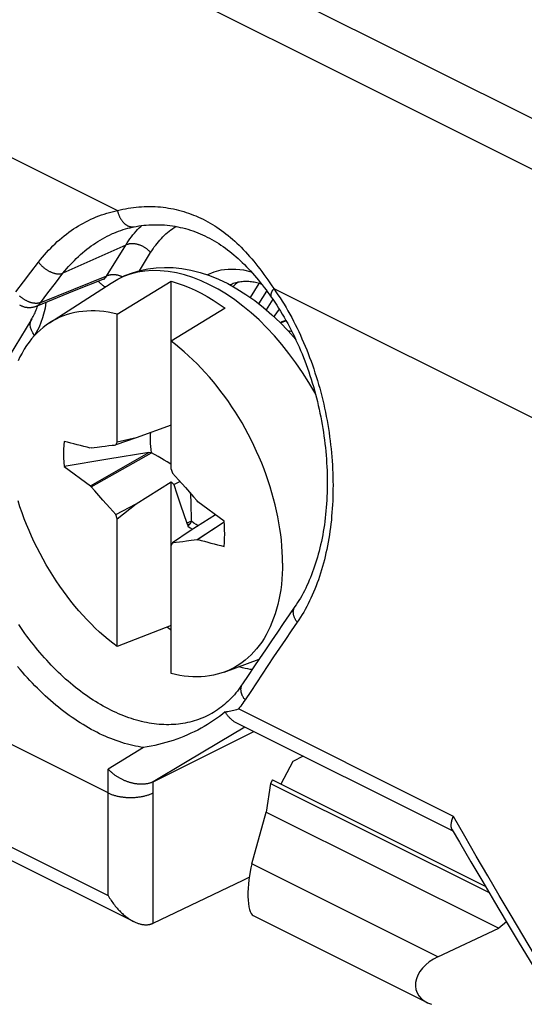
# Model space of a CAD drawing. Units: millimetres. Extents: x 51 to 196, y 74 to 205.
# Drawn here: x 84 to 92, y 174 to 189 of the extents above; entities that cross this region are included whole.
import ezdxf

# ---------------------------------------------------------------- set-up
doc = ezdxf.new("R2010")
doc.units = ezdxf.units.MM
doc.header["$LTSCALE"] = 16.335
doc.layers.get('0').update_dxf_attribs({"linetype": 'CONTINUOUS'})
for name, color, linetype in [('DRAFT', 7, 'CONTINUOUS'), ('RACCORDO', 7, 'CONTINUOUS'), ('TRASH', 7, 'CONTINUOUS')]:
    doc.layers.add(name, color=color, linetype=linetype)

msp = doc.modelspace()

# ---------------------------------------------------------------- linework, layer by layer
at = {"color": 7, "linetype": 'CONTINUOUS'}
for p, q in [((190.171, 138.429), (57.588, 204.721)), ((84.068, 184.479), (85.037, 185.105)), ((85.13, 184.616), (85.979, 185.133)), ((85.979, 182.182), (85.979, 185.133)), ((87.225, 184.878), (87.361, 185.099)), ((87.358, 184.778), (87.483, 184.98)), ((87.574, 184.853), (87.47, 184.686)), ((86.827, 184.709), (85.979, 184.192)), ((83.792, 184.545), (83.014, 183.284)), ((85.13, 182.606), (85.13, 184.616)), ((87.73, 184.499), (87.694, 184.481)), ((87.695, 184.479), (87.721, 184.491)), ((87.721, 184.491), (87.78, 184.51)), ((87.73, 184.499), (87.781, 184.521)), ((87.78, 184.51), (87.786, 184.512)), ((85.979, 182.874), (85.431, 182.674)), ((85.431, 182.674), (85.108, 182.562)), ((85.431, 182.674), (85.13, 182.606)), ((84.723, 182.515), (84.71, 182.511)), ((84.723, 182.515), (84.815, 182.527)), ((84.815, 182.527), (84.889, 182.537)), ((84.889, 182.537), (84.944, 182.544)), ((84.944, 182.544), (84.999, 182.55)), ((84.999, 182.55), (85.053, 182.556)), ((85.108, 182.562), (85.13, 182.606)), ((84.985, 182.336), (84.299, 182.222)), ((84.71, 181.918), (85.628, 182.441)), ((84.723, 181.901), (85.673, 182.438)), ((85.628, 182.441), (84.985, 182.336)), ((84.299, 182.222), (84.71, 181.918)), ((85.979, 182.182), (86.001, 182.116)), ((86.001, 182.116), (86.092, 182.014)), ((86.092, 182.014), (86.202, 181.891)), ((84.71, 181.918), (84.723, 181.901)), ((84.778, 181.838), (84.723, 181.901)), ((85.431, 181.635), (85.979, 181.983)), ((85.979, 178.968), (85.979, 181.983)), ((85.979, 181.983), (86.019, 181.938)), ((86.019, 181.938), (86.116, 181.988)), ((86.019, 181.938), (86.068, 181.794)), ((86.202, 181.891), (86.331, 181.746)), ((84.907, 181.693), (84.778, 181.838)), ((85.016, 181.57), (84.907, 181.693)), ((86.068, 181.794), (86.127, 181.62)), ((86.331, 181.746), (86.386, 181.683)), ((85.108, 181.468), (85.016, 181.57)), ((85.108, 181.468), (85.431, 181.635)), ((85.13, 181.402), (85.431, 181.635)), ((86.127, 181.62), (86.228, 181.329)), ((86.399, 181.666), (86.386, 181.683)), ((86.81, 181.362), (86.399, 181.666)), ((85.13, 181.402), (85.108, 181.468)), ((85.13, 179.392), (85.13, 181.402)), ((86.675, 181.462), (86.279, 181.211)), ((86.298, 181.361), (86.228, 181.329)), ((86.228, 181.329), (86.238, 181.305)), ((86.245, 181.308), (86.238, 181.305)), ((86.277, 181.323), (86.242, 181.284)), ((86.242, 181.284), (86.277, 181.258)), ((86.264, 181.317), (86.245, 181.308)), ((86.277, 181.323), (86.264, 181.317)), ((86.811, 181.349), (86.386, 181.069)), ((86.812, 181.345), (86.399, 181.073)), ((86.279, 181.211), (86.001, 181.022)), ((86.386, 181.069), (86.294, 181.057)), ((86.386, 181.069), (86.399, 181.073)), ((86.001, 181.022), (85.979, 180.978)), ((86.11, 181.034), (86.056, 181.028)), ((86.165, 181.04), (86.11, 181.034)), ((86.22, 181.047), (86.165, 181.04)), ((86.294, 181.057), (86.22, 181.047)), ((85.979, 179.724), (85.13, 179.392)), ((86.812, 178.991), (87.359, 179.193)), ((88.054, 177.667), (87.888, 177.584)), ((87.888, 177.584), (87.7, 177.231)), ((87.542, 177.239), (87.47, 176.791)), ((87.572, 177.295), (87.542, 177.239)), ((87.542, 177.239), (90.972, 175.524)), ((87.572, 177.295), (90.912, 175.624)), ((87.246, 175.976), (87.47, 176.791)), ((87.47, 176.791), (91.124, 174.964)), ((87.266, 175.164), (89.999, 173.797)), ((91.245, 175.065), (91.124, 174.964)), ((90.167, 174.515), (91.124, 174.964))]:
    msp.add_line(p, q, dxfattribs=at)
at = {"color": 250, "linetype": 'CONTINUOUS'}
msp.add_line((90.167, 174.515), (87.246, 175.976), dxfattribs=at)
for points in [[(60.256, 202.599), (64.924, 200.261), (181.224, 142.111)], [(87.24, 185.279), (87.119, 185.307), (86.996, 185.321), (86.875, 185.321), (86.761, 185.306), (86.651, 185.276), (86.552, 185.233)], [(84.012, 184.804), (83.998, 184.709), (83.958, 184.557), (83.904, 184.414), (83.835, 184.282)], [(83.835, 184.282), (83.807, 184.322), (83.785, 184.364), (83.772, 184.407), (83.767, 184.449), (83.77, 184.489), (83.782, 184.527), (83.792, 184.545)]]:
    msp.add_lwpolyline(points, dxfattribs=at)
at = {"color": 7, "linetype": 'CONTINUOUS'}
for points in [[(85.979, 185.133), (86.072, 185.106), (86.166, 185.073), (86.261, 185.036), (86.355, 184.993), (86.45, 184.946), (86.545, 184.894), (86.639, 184.837), (86.733, 184.775), (86.827, 184.709)], [(87.4, 185.088), (87.391, 185.09), (87.369, 185.097), (87.347, 185.103), (87.325, 185.108), (87.303, 185.113), (87.282, 185.117), (87.26, 185.121), (87.239, 185.124), (87.218, 185.126), (87.197, 185.128), (87.176, 185.129), (87.155, 185.129), (87.135, 185.129), (87.114, 185.128), (87.094, 185.127), (87.074, 185.125), (87.054, 185.122), (87.034, 185.118), (87.014, 185.114), (86.994, 185.109), (86.974, 185.103), (86.955, 185.096), (86.936, 185.089), (86.917, 185.08), (86.907, 185.075)], [(83.792, 184.545), (83.803, 184.563), (83.813, 184.582), (83.823, 184.601), (83.833, 184.62), (83.842, 184.64), (83.851, 184.661), (83.86, 184.682), (83.868, 184.703), (83.876, 184.725)], [(83.876, 184.725), (83.883, 184.748), (83.884, 184.752)], [(85.13, 184.616), (85.061, 184.632), (84.992, 184.646), (84.923, 184.656), (84.855, 184.663), (84.788, 184.667), (84.722, 184.668), (84.657, 184.666), (84.593, 184.661), (84.529, 184.653), (84.467, 184.642), (84.406, 184.628), (84.346, 184.61), (84.288, 184.59), (84.231, 184.567), (84.175, 184.54), (84.121, 184.511), (84.068, 184.479)], [(87.598, 184.572), (87.614, 184.602), (87.663, 184.676), (87.678, 184.695)], [(84.068, 184.479), (84.017, 184.444), (83.967, 184.406), (83.92, 184.365), (83.874, 184.322), (83.829, 184.276), (83.787, 184.227), (83.747, 184.176), (83.708, 184.122), (83.671, 184.065), (83.637, 184.006), (83.604, 183.945), (83.574, 183.881)], [(87.878, 184.338), (87.866, 184.342), (87.812, 184.356)], [(87.729, 180.705), (87.728, 180.793), (87.724, 180.882), (87.718, 180.971), (87.71, 181.062), (87.7, 181.153), (87.687, 181.245), (87.672, 181.338), (87.655, 181.431), (87.635, 181.525), (87.613, 181.619), (87.589, 181.713), (87.563, 181.807), (87.535, 181.901), (87.505, 181.995), (87.472, 182.089), (87.438, 182.182), (87.401, 182.275), (87.362, 182.368), (87.322, 182.459), (87.279, 182.551), (87.235, 182.641), (87.189, 182.73), (87.141, 182.819), (87.092, 182.906), (87.041, 182.992), (86.988, 183.077), (86.934, 183.161), (86.878, 183.243), (86.821, 183.323), (86.762, 183.402), (86.703, 183.479), (86.642, 183.555), (86.579, 183.628), (86.516, 183.7), (86.452, 183.769), (86.387, 183.836), (86.32, 183.901), (86.253, 183.964), (86.186, 184.025), (86.117, 184.083), (86.048, 184.139), (85.979, 184.192)], [(84.299, 182.617), (84.293, 182.555), (84.29, 182.49), (84.288, 182.425), (84.29, 182.359), (84.293, 182.291), (84.299, 182.222)], [(85.053, 182.556), (85.09, 182.56), (85.108, 182.562)], [(85.13, 179.392), (85.061, 179.446), (84.992, 179.501), (84.923, 179.559), (84.855, 179.62), (84.788, 179.683), (84.722, 179.748), (84.657, 179.815), (84.593, 179.885), (84.529, 179.956), (84.467, 180.029), (84.406, 180.105), (84.346, 180.182), (84.288, 180.261), (84.231, 180.341), (84.175, 180.423), (84.121, 180.507), (84.068, 180.592), (84.017, 180.678), (83.967, 180.765), (83.92, 180.854), (83.874, 180.943), (83.829, 181.033), (83.787, 181.125), (83.747, 181.217), (83.708, 181.309), (83.671, 181.402), (83.637, 181.496), (83.604, 181.589), (83.574, 181.683)], [(86.277, 181.258), (86.313, 181.235), (86.315, 181.233)], [(86.81, 180.967), (86.816, 181.03), (86.819, 181.094), (86.82, 181.159), (86.819, 181.225), (86.816, 181.293), (86.81, 181.362)], [(86.056, 181.028), (86.019, 181.024), (86.001, 181.022)], [(87.729, 180.705), (87.728, 180.618), (87.724, 180.533), (87.718, 180.449), (87.71, 180.367), (87.7, 180.286), (87.687, 180.206), (87.672, 180.129), (87.655, 180.053), (87.635, 179.979), (87.613, 179.907), (87.589, 179.836), (87.563, 179.769), (87.535, 179.703), (87.505, 179.639), (87.472, 179.578), (87.438, 179.519), (87.401, 179.463), (87.362, 179.409), (87.322, 179.357), (87.279, 179.308), (87.235, 179.262), (87.189, 179.219), (87.141, 179.178), (87.092, 179.14), (87.041, 179.105), (86.988, 179.073), (86.934, 179.044), (86.878, 179.018), (86.821, 178.994)], [(86.812, 178.991), (86.762, 178.974), (86.703, 178.957), (86.642, 178.942), (86.579, 178.931), (86.516, 178.923), (86.452, 178.918), (86.387, 178.916), (86.32, 178.917), (86.253, 178.921), (86.186, 178.928), (86.117, 178.938), (86.048, 178.952), (85.979, 178.968)]]:
    msp.add_lwpolyline(points, dxfattribs=at)
for centre, major_axis, ratio, start_param, end_param in [((88.677, 183.948), (1.873, -0.898), 0.581549, 2.853395, 2.934491), ((156.726, -308.365), (-236.607, 478.805), 0.611759, -0.487017, -0.485905), ((457.643, 83.764), (-240.854, 476.098), 0.612956, 1.073154, 1.073198), ((14.383, 671.949), (-236.607, 478.805), 0.611759, -3.62861, -3.627497), ((87.337, 175.687), (0.056, 0.528), 0.266985, 1.021693, 3.040899), ((90.375, 174.168), (0.543, 0.194), 0.694873, 1.708563, 3.890224)]:
    msp.add_ellipse(centre, major_axis=major_axis, ratio=ratio, start_param=start_param, end_param=end_param, dxfattribs=at)
at = {"layer": 'DRAFT', "color": 7, "linetype": 'CONTINUOUS'}
msp.add_line((87.11, 175.721), (87.204, 175.77), dxfattribs=at)
at = {"layer": 'RACCORDO', "color": 250, "linetype": 'CONTINUOUS'}
for p, q in [((82.641, 187.493), (85.137, 186.245)), ((85.267, 185.703), (84.28, 185.26)), ((84.966, 185.216), (85.267, 185.703)), ((85.48, 185.3), (85.656, 185.584)), ((83.778, 185.279), (83.897, 185.435)), ((83.659, 185.123), (83.778, 185.279)), ((84.162, 185.105), (84.28, 185.26)), ((83.542, 184.967), (83.659, 185.123)), ((84.966, 185.216), (83.926, 184.796)), ((84.044, 184.95), (84.162, 185.105)), ((83.926, 184.796), (84.044, 184.95)), ((87.591, 185.018), (154.787, 151.42)), ((84.989, 177.092), (76.15, 181.512)), ((85.979, 179.646), (85.964, 179.659)), ((90.412, 176.723), (87.037, 178.411)), ((87.134, 178.127), (86.722, 177.881)), ((86.722, 177.881), (86.207, 177.572)), ((85.547, 177.806), (84.99, 177.464)), ((86.207, 177.572), (85.699, 177.267)), ((84.989, 175.477), (84.989, 177.216)), ((82.974, 176.485), (84.989, 175.477))]:
    msp.add_line(p, q, dxfattribs=at)
at = {"layer": 'RACCORDO', "color": 7, "linetype": 'CONTINUOUS'}
for p, q in [((85.059, 185.882), (85.059, 185.882)), ((84.463, 184.986), (84.914, 185.168)), ((83.863, 184.743), (84.463, 184.986)), ((87.562, 184.607), (87.69, 184.484)), ((85.699, 177.267), (87.276, 178.056)), ((85.696, 177.266), (85.699, 177.267)), ((82.908, 176.312), (85.393, 175.07)), ((85.696, 175.044), (87.11, 175.721))]:
    msp.add_line(p, q, dxfattribs=at)
at = {"layer": 'RACCORDO', "color": 250, "linetype": 'CONTINUOUS'}
for points in [[(83.897, 185.435), (83.927, 185.474), (83.958, 185.512), (83.989, 185.549), (84.021, 185.586), (84.054, 185.622), (84.087, 185.656), (84.121, 185.69), (84.155, 185.723), (84.19, 185.756), (84.225, 185.787), (84.261, 185.817), (84.297, 185.847), (84.333, 185.876), (84.37, 185.903), (84.408, 185.93), (84.446, 185.956), (84.484, 185.981), (84.522, 186.004), (84.561, 186.027), (84.601, 186.049), (84.64, 186.07), (84.68, 186.09), (84.72, 186.109), (84.761, 186.127), (84.802, 186.144), (84.843, 186.161), (84.884, 186.176), (84.926, 186.19), (84.968, 186.203), (85.01, 186.215), (85.052, 186.226), (85.094, 186.236), (85.137, 186.245)], [(85.137, 186.245), (85.178, 186.256), (85.219, 186.265), (85.261, 186.274), (85.303, 186.281), (85.345, 186.288), (85.387, 186.294), (85.43, 186.299), (85.472, 186.303), (85.515, 186.306), (85.557, 186.308), (85.6, 186.309), (85.643, 186.309), (85.685, 186.309), (85.727, 186.307), (85.769, 186.304), (85.811, 186.301), (85.853, 186.296), (85.894, 186.291), (85.935, 186.285), (85.976, 186.278), (86.017, 186.27), (86.057, 186.261), (86.097, 186.251), (86.137, 186.241), (86.176, 186.229), (86.215, 186.217), (86.254, 186.204), (86.293, 186.19), (86.331, 186.175), (86.369, 186.16), (86.407, 186.143), (86.444, 186.126), (86.481, 186.108), (86.518, 186.089), (86.555, 186.069), (86.591, 186.049), (86.627, 186.027), (86.663, 186.005), (86.699, 185.982), (86.735, 185.957), (86.77, 185.933), (86.805, 185.907), (86.84, 185.88), (86.875, 185.852), (86.909, 185.824), (86.943, 185.794), (86.978, 185.764), (87.012, 185.732), (87.045, 185.7), (87.079, 185.667), (87.112, 185.633), (87.146, 185.598), (87.179, 185.562), (87.212, 185.525), (87.245, 185.487), (87.277, 185.448), (87.31, 185.408), (87.342, 185.368), (87.374, 185.327), (87.406, 185.285), (87.437, 185.242), (87.468, 185.198), (87.499, 185.154), (87.53, 185.109), (87.561, 185.064), (87.591, 185.018)], [(85.137, 186.245), (85.139, 186.236), (85.141, 186.226), (85.143, 186.217), (85.146, 186.207), (85.149, 186.198), (85.152, 186.189), (85.155, 186.18), (85.158, 186.171), (85.162, 186.162), (85.166, 186.153), (85.17, 186.145), (85.174, 186.136), (85.178, 186.128), (85.183, 186.12), (85.187, 186.112), (85.192, 186.104), (85.197, 186.097), (85.202, 186.089), (85.208, 186.082), (85.213, 186.075), (85.219, 186.069), (85.224, 186.062), (85.23, 186.056), (85.236, 186.05), (85.242, 186.044), (85.248, 186.039), (85.255, 186.033), (85.261, 186.028), (85.268, 186.024), (85.274, 186.019), (85.281, 186.015), (85.287, 186.011), (85.294, 186.007), (85.301, 186.004), (85.308, 186.001), (85.315, 185.998), (85.321, 185.996), (85.328, 185.994), (85.335, 185.992), (85.342, 185.991), (85.349, 185.989), (85.356, 185.989), (85.363, 185.988), (85.37, 185.988), (85.377, 185.988), (85.384, 185.988), (85.39, 185.989), (85.397, 185.99), (85.4, 185.991)], [(84.28, 185.26), (84.309, 185.295), (84.338, 185.33), (84.367, 185.364), (84.397, 185.398), (84.428, 185.43), (84.459, 185.462), (84.49, 185.493), (84.522, 185.524), (84.555, 185.553), (84.588, 185.582), (84.621, 185.61), (84.655, 185.637), (84.689, 185.663), (84.724, 185.689), (84.758, 185.713), (84.794, 185.737), (84.829, 185.76), (84.865, 185.781), (84.902, 185.802), (84.938, 185.823), (84.975, 185.842), (85.012, 185.86), (85.05, 185.878), (85.059, 185.882)], [(85.267, 185.703), (85.288, 185.737), (85.31, 185.769), (85.332, 185.801), (85.355, 185.832), (85.379, 185.862), (85.403, 185.891), (85.428, 185.92), (85.453, 185.947), (85.479, 185.974), (85.506, 186), (85.515, 186.009)], [(85.656, 185.584), (85.675, 185.614), (85.695, 185.644), (85.715, 185.673), (85.736, 185.701), (85.757, 185.728), (85.779, 185.755), (85.802, 185.781), (85.825, 185.806), (85.848, 185.83), (85.872, 185.854), (85.897, 185.877), (85.922, 185.899), (85.948, 185.92), (85.974, 185.94), (86.001, 185.96), (86.028, 185.979), (86.053, 185.995)], [(85.656, 185.584), (85.65, 185.591), (85.643, 185.598), (85.637, 185.605), (85.63, 185.612), (85.624, 185.618), (85.617, 185.625), (85.609, 185.631), (85.602, 185.637), (85.595, 185.643), (85.587, 185.649), (85.579, 185.654), (85.571, 185.66), (85.563, 185.665), (85.555, 185.67), (85.547, 185.675), (85.538, 185.679), (85.53, 185.684), (85.521, 185.688), (85.513, 185.692), (85.504, 185.696), (85.495, 185.699), (85.486, 185.703), (85.477, 185.706), (85.468, 185.708), (85.459, 185.711), (85.45, 185.714), (85.442, 185.716), (85.433, 185.718), (85.424, 185.719), (85.415, 185.721), (85.406, 185.722), (85.397, 185.723), (85.388, 185.723), (85.379, 185.724), (85.371, 185.724), (85.362, 185.724), (85.353, 185.724), (85.345, 185.723), (85.337, 185.722), (85.328, 185.721), (85.32, 185.72), (85.312, 185.718), (85.304, 185.716), (85.297, 185.714), (85.289, 185.712), (85.282, 185.709), (85.274, 185.706), (85.267, 185.703)], [(83.897, 185.435), (83.902, 185.428), (83.908, 185.421), (83.913, 185.413), (83.919, 185.406), (83.925, 185.399), (83.932, 185.392), (83.938, 185.385), (83.945, 185.378), (83.952, 185.372), (83.959, 185.365), (83.966, 185.359), (83.973, 185.353), (83.98, 185.346), (83.988, 185.34), (83.996, 185.334), (84.003, 185.329), (84.011, 185.323), (84.019, 185.318), (84.027, 185.313), (84.036, 185.308), (84.044, 185.303), (84.052, 185.298), (84.06, 185.294), (84.069, 185.289), (84.077, 185.285), (84.086, 185.281), (84.094, 185.278), (84.102, 185.274), (84.111, 185.271), (84.119, 185.268), (84.128, 185.265), (84.136, 185.263), (84.145, 185.26), (84.153, 185.258), (84.161, 185.256), (84.17, 185.255), (84.178, 185.253), (84.186, 185.252), (84.194, 185.251), (84.202, 185.251), (84.21, 185.25), (84.217, 185.25), (84.225, 185.25), (84.232, 185.251), (84.24, 185.251), (84.247, 185.252), (84.254, 185.253), (84.261, 185.254), (84.268, 185.256), (84.274, 185.258), (84.28, 185.26)], [(88.246, 183.359), (88.234, 183.383), (88.14, 183.544), (88.042, 183.701), (87.938, 183.853), (87.83, 184), (87.718, 184.141), (87.602, 184.275), (87.483, 184.404), (87.36, 184.525), (87.235, 184.638), (87.107, 184.744), (86.978, 184.841), (86.848, 184.93), (86.716, 185.01), (86.584, 185.08), (86.452, 185.142), (86.321, 185.193), (86.19, 185.235), (86.061, 185.267), (85.934, 185.289), (85.809, 185.3), (85.686, 185.302), (85.566, 185.293), (85.45, 185.275), (85.338, 185.246), (85.23, 185.207), (85.127, 185.158)], [(84.832, 185.134), (84.836, 185.129), (84.847, 185.119), (84.858, 185.11), (84.868, 185.1), (84.879, 185.091), (84.89, 185.082), (84.901, 185.074), (84.912, 185.066), (84.923, 185.058), (84.935, 185.05), (84.943, 185.045)], [(84.914, 185.168), (84.916, 185.169), (84.921, 185.17), (84.925, 185.172), (84.929, 185.175), (84.932, 185.177), (84.936, 185.18), (84.94, 185.183), (84.943, 185.186), (84.947, 185.189), (84.95, 185.192), (84.953, 185.196), (84.956, 185.199), (84.959, 185.203), (84.961, 185.207), (84.964, 185.211), (84.966, 185.216)], [(85.214, 185.203), (85.212, 185.204), (85.203, 185.208), (85.194, 185.211), (85.185, 185.215), (85.177, 185.218), (85.168, 185.221), (85.159, 185.223), (85.15, 185.226), (85.141, 185.228), (85.132, 185.23), (85.123, 185.231), (85.114, 185.233), (85.105, 185.234), (85.096, 185.235), (85.087, 185.236), (85.078, 185.236), (85.07, 185.236), (85.061, 185.236), (85.053, 185.236), (85.044, 185.235), (85.036, 185.234), (85.027, 185.233), (85.019, 185.232), (85.011, 185.23), (85.003, 185.229), (84.996, 185.226), (84.988, 185.224), (84.981, 185.222), (84.973, 185.219), (84.966, 185.216)], [(87.591, 185.018), (87.586, 185.012), (87.582, 185.006), (87.578, 184.999), (87.574, 184.993), (87.57, 184.987), (87.566, 184.982), (87.563, 184.976), (87.56, 184.97), (87.557, 184.964), (87.555, 184.959), (87.552, 184.953), (87.55, 184.948), (87.549, 184.943), (87.547, 184.938), (87.546, 184.933), (87.545, 184.928), (87.544, 184.923), (87.544, 184.919), (87.544, 184.914), (87.544, 184.91), (87.544, 184.906), (87.545, 184.902), (87.546, 184.898), (87.547, 184.895), (87.548, 184.891), (87.55, 184.888), (87.552, 184.885), (87.552, 184.884)], [(87.591, 185.018), (87.624, 184.97), (87.657, 184.922), (87.689, 184.872), (87.721, 184.822), (87.752, 184.772), (87.783, 184.72), (87.813, 184.668), (87.842, 184.616), (87.872, 184.562), (87.9, 184.508), (87.928, 184.454), (87.956, 184.399), (87.982, 184.343), (88.009, 184.287), (88.034, 184.23), (88.059, 184.173), (88.084, 184.115), (88.108, 184.056), (88.131, 183.998), (88.154, 183.938), (88.176, 183.879), (88.197, 183.819), (88.218, 183.758), (88.238, 183.697), (88.258, 183.636), (88.276, 183.575), (88.294, 183.513), (88.312, 183.451), (88.329, 183.389), (88.345, 183.326), (88.36, 183.263), (88.375, 183.2), (88.389, 183.137), (88.402, 183.074), (88.415, 183.01), (88.427, 182.946), (88.438, 182.883), (88.449, 182.819), (88.459, 182.755), (88.468, 182.691), (88.476, 182.627), (88.484, 182.564), (88.491, 182.5), (88.497, 182.436), (88.503, 182.372), (88.508, 182.309), (88.512, 182.245), (88.515, 182.182), (88.518, 182.119), (88.52, 182.056), (88.521, 181.993), (88.522, 181.931), (88.521, 181.868), (88.521, 181.806), (88.519, 181.744), (88.517, 181.683), (88.514, 181.622), (88.51, 181.561), (88.505, 181.501), (88.5, 181.441), (88.495, 181.381), (88.488, 181.322), (88.481, 181.263), (88.473, 181.204), (88.464, 181.146), (88.455, 181.089), (88.445, 181.032), (88.434, 180.976), (88.423, 180.92), (88.411, 180.864), (88.398, 180.809), (88.385, 180.755), (88.371, 180.702), (88.356, 180.649), (88.341, 180.596), (88.325, 180.544), (88.309, 180.493), (88.291, 180.443), (88.273, 180.393), (88.255, 180.344), (88.236, 180.296), (88.216, 180.248), (88.196, 180.201), (88.175, 180.155), (88.153, 180.109), (88.131, 180.064), (88.108, 180.02), (88.085, 179.977), (88.061, 179.935), (88.036, 179.894), (88.011, 179.853), (87.986, 179.813), (87.96, 179.774)], [(83.926, 184.796), (83.92, 184.794), (83.914, 184.792), (83.908, 184.791), (83.901, 184.789), (83.894, 184.788), (83.888, 184.787), (83.881, 184.787), (83.874, 184.786), (83.867, 184.786), (83.859, 184.786), (83.852, 184.786), (83.845, 184.786), (83.837, 184.787), (83.83, 184.788), (83.822, 184.789), (83.814, 184.79), (83.806, 184.791), (83.798, 184.793), (83.791, 184.795), (83.783, 184.797), (83.775, 184.799), (83.767, 184.802), (83.759, 184.804), (83.751, 184.807), (83.743, 184.81), (83.735, 184.814), (83.727, 184.817), (83.719, 184.821), (83.711, 184.825), (83.703, 184.829), (83.695, 184.833), (83.687, 184.837), (83.68, 184.842), (83.672, 184.846), (83.664, 184.851), (83.657, 184.856), (83.649, 184.861), (83.642, 184.867), (83.635, 184.872), (83.627, 184.878), (83.62, 184.883), (83.614, 184.889), (83.607, 184.895), (83.6, 184.901)], [(83.863, 184.743), (83.865, 184.744), (83.871, 184.747), (83.877, 184.75), (83.883, 184.753), (83.888, 184.757), (83.893, 184.761), (83.899, 184.765), (83.904, 184.769), (83.909, 184.774), (83.913, 184.779), (83.918, 184.785), (83.922, 184.79), (83.926, 184.796)], [(87.96, 179.774), (87.954, 179.782), (87.949, 179.789), (87.944, 179.797), (87.939, 179.804), (87.934, 179.812), (87.93, 179.82), (87.926, 179.828), (87.922, 179.835), (87.919, 179.843), (87.915, 179.851), (87.912, 179.859), (87.91, 179.867), (87.907, 179.874), (87.905, 179.882), (87.903, 179.89), (87.902, 179.898), (87.9, 179.905), (87.899, 179.913), (87.899, 179.92), (87.898, 179.928), (87.898, 179.935), (87.898, 179.942), (87.899, 179.95), (87.9, 179.957), (87.901, 179.964), (87.902, 179.97), (87.904, 179.977), (87.906, 179.984), (87.908, 179.99), (87.91, 179.996), (87.913, 180.002), (87.916, 180.008), (87.92, 180.014), (87.923, 180.019)], [(86.612, 178.338), (86.577, 178.32), (86.545, 178.303), (86.512, 178.288), (86.479, 178.273), (86.445, 178.26), (86.411, 178.247), (86.377, 178.235), (86.342, 178.224), (86.307, 178.214), (86.272, 178.205), (86.237, 178.197), (86.201, 178.189), (86.165, 178.183), (86.128, 178.177), (86.092, 178.173), (86.055, 178.169), (86.017, 178.167), (85.98, 178.165), (85.942, 178.164), (85.904, 178.164), (85.866, 178.165), (85.828, 178.167), (85.789, 178.169), (85.751, 178.173), (85.712, 178.178), (85.673, 178.183), (85.633, 178.19), (85.594, 178.197), (85.554, 178.205), (85.515, 178.214), (85.475, 178.224), (85.435, 178.235), (85.395, 178.247), (85.355, 178.259), (85.315, 178.273), (85.275, 178.287), (85.235, 178.303), (85.194, 178.319), (85.154, 178.336), (85.114, 178.354), (85.073, 178.372), (85.033, 178.392), (84.993, 178.412), (84.953, 178.434), (84.912, 178.456), (84.872, 178.479), (84.832, 178.502), (84.792, 178.527), (84.752, 178.552), (84.712, 178.578), (84.672, 178.605), (84.633, 178.633), (84.593, 178.661), (84.554, 178.691), (84.515, 178.721), (84.476, 178.751), (84.437, 178.783), (84.398, 178.815), (84.36, 178.848), (84.322, 178.882), (84.283, 178.916), (84.246, 178.951), (84.208, 178.987), (84.171, 179.023), (84.134, 179.061), (84.097, 179.098), (84.061, 179.137), (84.025, 179.176), (83.989, 179.216), (83.953, 179.256), (83.918, 179.297), (83.884, 179.338), (83.849, 179.38), (83.815, 179.423), (83.782, 179.466), (83.748, 179.51), (83.715, 179.555), (83.683, 179.599), (83.651, 179.645), (83.62, 179.691), (83.589, 179.737)], [(85.964, 179.659), (85.924, 179.692), (85.916, 179.699)], [(87.96, 179.774), (87.866, 179.637), (87.773, 179.501), (87.681, 179.365), (87.589, 179.229), (87.498, 179.094), (87.408, 178.958), (87.318, 178.823), (87.229, 178.688), (87.14, 178.554)], [(85.547, 177.806), (85.505, 177.813), (85.462, 177.82), (85.42, 177.828), (85.377, 177.837), (85.334, 177.848), (85.291, 177.859), (85.248, 177.871), (85.204, 177.884), (85.161, 177.898), (85.118, 177.913), (85.074, 177.929), (85.031, 177.946), (84.987, 177.964), (84.943, 177.983), (84.9, 178.002), (84.856, 178.023), (84.812, 178.044), (84.769, 178.067), (84.725, 178.09), (84.682, 178.115), (84.638, 178.14), (84.595, 178.166), (84.551, 178.193), (84.508, 178.22), (84.465, 178.249), (84.422, 178.278), (84.379, 178.309), (84.336, 178.34), (84.294, 178.372), (84.251, 178.405), (84.209, 178.438), (84.167, 178.473), (84.125, 178.508), (84.084, 178.544), (84.042, 178.581), (84.001, 178.618), (83.96, 178.657), (83.92, 178.696), (83.879, 178.736), (83.839, 178.776), (83.8, 178.817), (83.76, 178.859), (83.721, 178.902), (83.682, 178.945), (83.644, 178.989), (83.606, 179.034), (83.568, 179.079)], [(87.25, 179.03), (87.222, 179.034), (87.182, 179.04), (87.142, 179.048), (87.102, 179.056), (87.062, 179.066), (87.034, 179.073)], [(87.14, 178.554), (87.134, 178.562), (87.129, 178.569), (87.123, 178.577), (87.118, 178.585), (87.114, 178.593), (87.109, 178.6), (87.105, 178.608), (87.101, 178.616), (87.097, 178.624), (87.094, 178.632), (87.091, 178.64), (87.088, 178.648), (87.085, 178.656), (87.083, 178.664), (87.081, 178.672), (87.08, 178.68), (87.078, 178.688), (87.077, 178.696), (87.077, 178.704), (87.076, 178.712), (87.076, 178.719), (87.076, 178.727), (87.077, 178.734), (87.078, 178.742), (87.079, 178.749), (87.08, 178.756), (87.082, 178.763), (87.084, 178.77), (87.086, 178.777), (87.089, 178.783), (87.092, 178.79), (87.095, 178.796), (87.098, 178.802), (87.102, 178.807)], [(87.14, 178.554), (87.123, 178.529), (87.107, 178.505), (87.089, 178.481), (87.072, 178.457), (87.055, 178.434), (87.037, 178.411)], [(84.989, 177.216), (84.99, 177.402), (84.99, 177.464)], [(85.696, 175.044), (85.696, 177.237), (85.696, 177.266)], [(84.989, 177.092), (84.999, 177.087), (85.01, 177.083), (85.021, 177.078), (85.032, 177.073), (85.044, 177.069), (85.056, 177.064), (85.068, 177.06), (85.08, 177.056), (85.092, 177.053), (85.105, 177.049), (85.118, 177.046), (85.131, 177.043), (85.144, 177.04), (85.158, 177.037), (85.171, 177.034), (85.185, 177.032), (85.199, 177.03), (85.213, 177.028), (85.227, 177.026), (85.241, 177.024), (85.255, 177.023), (85.27, 177.022), (85.284, 177.021), (85.299, 177.02), (85.313, 177.02), (85.328, 177.019), (85.342, 177.019), (85.357, 177.019), (85.371, 177.02), (85.386, 177.02), (85.4, 177.021), (85.415, 177.022), (85.429, 177.023), (85.443, 177.024), (85.458, 177.026), (85.472, 177.028), (85.486, 177.03), (85.5, 177.032), (85.513, 177.034), (85.527, 177.037), (85.54, 177.04), (85.554, 177.043), (85.567, 177.046), (85.58, 177.049), (85.592, 177.053), (85.605, 177.056), (85.617, 177.06), (85.629, 177.064), (85.641, 177.069), (85.652, 177.073), (85.664, 177.078), (85.675, 177.083), (85.685, 177.087), (85.696, 177.092)], [(92.061, 173.928), (91.874, 174.237), (91.687, 174.546), (91.501, 174.856), (91.317, 175.166), (91.133, 175.477), (90.951, 175.788), (90.77, 176.099), (90.59, 176.411), (90.412, 176.723)]]:
    msp.add_lwpolyline(points, dxfattribs=at)
at = {"layer": 'RACCORDO', "color": 7, "linetype": 'CONTINUOUS'}
for points in [[(85.4, 185.991), (85.43, 185.996), (85.469, 186.003), (85.509, 186.008), (85.549, 186.013), (85.589, 186.017), (85.63, 186.02), (85.671, 186.022), (85.712, 186.023), (85.753, 186.023), (85.794, 186.022), (85.836, 186.02), (85.877, 186.018), (85.918, 186.014), (85.96, 186.009), (86.001, 186.003), (86.042, 185.997), (86.083, 185.989), (86.123, 185.981), (86.163, 185.971), (86.203, 185.961), (86.243, 185.95), (86.282, 185.938), (86.321, 185.925), (86.359, 185.911), (86.398, 185.896), (86.436, 185.881), (86.473, 185.864), (86.51, 185.847), (86.547, 185.829), (86.584, 185.81), (86.62, 185.79), (86.656, 185.769), (86.691, 185.748), (86.727, 185.726), (86.762, 185.703), (86.796, 185.679), (86.831, 185.654), (86.865, 185.629), (86.899, 185.602), (86.933, 185.575), (86.966, 185.547), (86.999, 185.519), (87.032, 185.489), (87.065, 185.459), (87.097, 185.428), (87.129, 185.396), (87.161, 185.363), (87.193, 185.33), (87.225, 185.296), (87.256, 185.261), (87.287, 185.225), (87.318, 185.189), (87.349, 185.152), (87.379, 185.114), (87.41, 185.076), (87.44, 185.037), (87.47, 184.997), (87.5, 184.957), (87.53, 184.916), (87.552, 184.884)], [(85.059, 185.882), (85.081, 185.892), (85.117, 185.906), (85.152, 185.92), (85.188, 185.933), (85.225, 185.945), (85.261, 185.956), (85.298, 185.967), (85.334, 185.976), (85.372, 185.985), (85.4, 185.991)], [(85.037, 185.105), (85.142, 185.168), (85.254, 185.222), (85.37, 185.267), (85.49, 185.303), (85.615, 185.329), (85.744, 185.346), (85.876, 185.352), (86.011, 185.348), (86.149, 185.334), (86.29, 185.308), (86.434, 185.272), (86.579, 185.224), (86.724, 185.166), (86.868, 185.097)], [(84.914, 185.168), (84.916, 185.168), (84.919, 185.169), (84.922, 185.17), (84.924, 185.171), (84.927, 185.171), (84.929, 185.172), (84.931, 185.172), (84.933, 185.172), (84.934, 185.172), (84.935, 185.172), (84.936, 185.172), (84.936, 185.172), (84.936, 185.172)], [(86.868, 185.097), (87.012, 185.017), (87.153, 184.928), (87.293, 184.83), (87.429, 184.722), (87.562, 184.607)], [(87.552, 184.884), (87.576, 184.851), (87.606, 184.805), (87.637, 184.759), (87.667, 184.713), (87.696, 184.665), (87.725, 184.617), (87.754, 184.569), (87.782, 184.519), (87.81, 184.469), (87.837, 184.419), (87.863, 184.367), (87.889, 184.315), (87.915, 184.263), (87.94, 184.21), (87.964, 184.157), (87.988, 184.102), (88.012, 184.048), (88.035, 183.993), (88.057, 183.937), (88.078, 183.881), (88.1, 183.825), (88.12, 183.768), (88.14, 183.711), (88.159, 183.653), (88.178, 183.595), (88.196, 183.537), (88.213, 183.479), (88.23, 183.42), (88.246, 183.361), (88.261, 183.301), (88.276, 183.242), (88.29, 183.182), (88.304, 183.122), (88.316, 183.062), (88.329, 183.002), (88.34, 182.941), (88.351, 182.881), (88.361, 182.821), (88.37, 182.76), (88.379, 182.7), (88.387, 182.639), (88.394, 182.579), (88.401, 182.519), (88.407, 182.458), (88.412, 182.398), (88.417, 182.338), (88.421, 182.278), (88.424, 182.219), (88.427, 182.159), (88.429, 182.1), (88.43, 182.041), (88.43, 181.982), (88.43, 181.924), (88.429, 181.865), (88.428, 181.808), (88.426, 181.75), (88.423, 181.693), (88.419, 181.636), (88.415, 181.58), (88.41, 181.524), (88.405, 181.468), (88.399, 181.413), (88.392, 181.359), (88.385, 181.305), (88.377, 181.251), (88.368, 181.198), (88.359, 181.146), (88.349, 181.094), (88.338, 181.043), (88.327, 180.992), (88.315, 180.942), (88.303, 180.892), (88.29, 180.843), (88.277, 180.795), (88.263, 180.748), (88.248, 180.701), (88.233, 180.654), (88.217, 180.609), (88.201, 180.564), (88.184, 180.52), (88.167, 180.476), (88.149, 180.434), (88.131, 180.391), (88.112, 180.35), (88.092, 180.31), (88.072, 180.27), (88.052, 180.231), (88.031, 180.192), (88.009, 180.155), (87.987, 180.118), (87.965, 180.082), (87.942, 180.047), (87.924, 180.02)], [(83.6, 184.762), (83.608, 184.757), (83.617, 184.753), (83.625, 184.748), (83.634, 184.745), (83.643, 184.741), (83.652, 184.738), (83.662, 184.735), (83.671, 184.732), (83.68, 184.729), (83.69, 184.727), (83.699, 184.725), (83.71, 184.724), (83.72, 184.723), (83.73, 184.722), (83.74, 184.721), (83.75, 184.721), (83.76, 184.721), (83.77, 184.722), (83.78, 184.723), (83.791, 184.724), (83.801, 184.725), (83.811, 184.727), (83.821, 184.73), (83.831, 184.732), (83.841, 184.735), (83.85, 184.738), (83.86, 184.742), (83.863, 184.743)], [(87.69, 184.484), (87.815, 184.354), (87.935, 184.217), (87.939, 184.212)], [(87.924, 180.02), (87.835, 179.891), (87.74, 179.754), (87.647, 179.617), (87.553, 179.48), (87.461, 179.343), (87.369, 179.207), (87.277, 179.071), (87.187, 178.935), (87.102, 178.807)], [(87.102, 178.807), (87.086, 178.783), (87.064, 178.752), (87.042, 178.722), (87.019, 178.693), (86.995, 178.664), (86.972, 178.635), (86.947, 178.608), (86.922, 178.581), (86.897, 178.555), (86.871, 178.53), (86.845, 178.506), (86.818, 178.482), (86.791, 178.459), (86.763, 178.437), (86.734, 178.416), (86.705, 178.396), (86.676, 178.376), (86.646, 178.358), (86.616, 178.34), (86.612, 178.338)], [(86.829, 178.366), (86.785, 178.33), (86.74, 178.295), (86.694, 178.261), (86.646, 178.228), (86.598, 178.197), (86.549, 178.166), (86.499, 178.137), (86.448, 178.108), (86.396, 178.08), (86.343, 178.054), (86.29, 178.029), (86.235, 178.004), (86.18, 177.981), (86.124, 177.959), (86.068, 177.938), (86.011, 177.918), (85.953, 177.9), (85.896, 177.882), (85.838, 177.866), (85.779, 177.852), (85.721, 177.838), (85.663, 177.826), (85.605, 177.815), (85.547, 177.806)], [(86.829, 178.366), (86.85, 178.369), (86.871, 178.372), (86.892, 178.376), (86.915, 178.381), (86.938, 178.386), (86.962, 178.391), (86.986, 178.397), (87.011, 178.404), (87.037, 178.411)], [(90.406, 176.491), (86.999, 178.194), (86.99, 178.199), (86.98, 178.205), (86.971, 178.211), (86.961, 178.217), (86.952, 178.224), (86.943, 178.231), (86.934, 178.238), (86.925, 178.246), (86.916, 178.254), (86.907, 178.262), (86.899, 178.271), (86.89, 178.28), (86.882, 178.29), (86.874, 178.3), (86.866, 178.31), (86.858, 178.32), (86.851, 178.331), (86.843, 178.342), (86.836, 178.354), (86.829, 178.366)], [(85.696, 177.266), (85.688, 177.262), (85.68, 177.259), (85.672, 177.255), (85.663, 177.252), (85.655, 177.249), (85.646, 177.246), (85.637, 177.244), (85.628, 177.241), (85.619, 177.239), (85.61, 177.237), (85.601, 177.235), (85.591, 177.234), (85.582, 177.232), (85.572, 177.231), (85.562, 177.23), (85.552, 177.229), (85.543, 177.228), (85.533, 177.228), (85.523, 177.228), (85.513, 177.228), (85.502, 177.228), (85.492, 177.228), (85.482, 177.229), (85.472, 177.229), (85.461, 177.23), (85.451, 177.231), (85.44, 177.232), (85.43, 177.234), (85.42, 177.235), (85.409, 177.237), (85.399, 177.239), (85.388, 177.241), (85.378, 177.244), (85.367, 177.246), (85.357, 177.249), (85.346, 177.251), (85.336, 177.254), (85.325, 177.258), (85.315, 177.261), (85.305, 177.264), (85.294, 177.268), (85.284, 177.272), (85.274, 177.275), (85.264, 177.28), (85.253, 177.284), (85.243, 177.288), (85.233, 177.293), (85.223, 177.297), (85.213, 177.302), (85.204, 177.307), (85.194, 177.312), (85.184, 177.317), (85.175, 177.322), (85.165, 177.328), (85.156, 177.333), (85.146, 177.339), (85.137, 177.344), (85.128, 177.35), (85.119, 177.356), (85.11, 177.362), (85.101, 177.368), (85.092, 177.375), (85.084, 177.381), (85.075, 177.388), (85.067, 177.394), (85.059, 177.401), (85.051, 177.407), (85.043, 177.414), (85.035, 177.421), (85.027, 177.428), (85.019, 177.435), (85.012, 177.442), (85.005, 177.449), (84.997, 177.457), (84.99, 177.464)], [(90.393, 176.514), (90.391, 176.517), (90.389, 176.521), (90.387, 176.526), (90.385, 176.53), (90.384, 176.535), (90.382, 176.54), (90.381, 176.545), (90.38, 176.55), (90.379, 176.555), (90.378, 176.561), (90.378, 176.566), (90.378, 176.572), (90.377, 176.578), (90.377, 176.584), (90.377, 176.59), (90.378, 176.596), (90.378, 176.602), (90.379, 176.608), (90.38, 176.615), (90.381, 176.622), (90.382, 176.628), (90.383, 176.635), (90.385, 176.642), (90.386, 176.649), (90.388, 176.656), (90.39, 176.663), (90.392, 176.67), (90.395, 176.678), (90.397, 176.685), (90.4, 176.693), (90.402, 176.7), (90.405, 176.708), (90.408, 176.715), (90.412, 176.723)], [(90.393, 176.514), (90.506, 176.319), (90.688, 176.006), (90.872, 175.693), (91.056, 175.381), (91.242, 175.069), (91.429, 174.758), (91.617, 174.447), (91.806, 174.136)], [(84.989, 175.477), (85, 175.458), (85.012, 175.439), (85.024, 175.42), (85.036, 175.402), (85.049, 175.383), (85.062, 175.365), (85.075, 175.348), (85.088, 175.331), (85.102, 175.314), (85.115, 175.297), (85.129, 175.281), (85.143, 175.266), (85.157, 175.251), (85.171, 175.236), (85.185, 175.222), (85.199, 175.209), (85.213, 175.196), (85.228, 175.183), (85.242, 175.171), (85.256, 175.16), (85.269, 175.148), (85.283, 175.138), (85.297, 175.128), (85.311, 175.118), (85.324, 175.109), (85.338, 175.101), (85.351, 175.093), (85.364, 175.085), (85.377, 175.078), (85.39, 175.071)], [(85.393, 175.07), (85.402, 175.065), (85.415, 175.059), (85.427, 175.054), (85.439, 175.049), (85.451, 175.045), (85.463, 175.041), (85.474, 175.037), (85.486, 175.034), (85.497, 175.031), (85.508, 175.028), (85.518, 175.026), (85.529, 175.024), (85.539, 175.022), (85.55, 175.021), (85.56, 175.02), (85.569, 175.02), (85.579, 175.019), (85.589, 175.019), (85.598, 175.02), (85.607, 175.02), (85.616, 175.021), (85.625, 175.022), (85.634, 175.024), (85.642, 175.025), (85.65, 175.027), (85.659, 175.03), (85.667, 175.032), (85.674, 175.035), (85.682, 175.038), (85.69, 175.041)]]:
    msp.add_lwpolyline(points, dxfattribs=at)
msp.add_ellipse((85.342, 175.221), major_axis=(0.5, -0.007), ratio=0.489238, start_param=-0.795976, end_param=-0.778523, dxfattribs=at)
at = {"layer": 'TRASH', "color": 7, "linetype": 'CONTINUOUS'}
for p, q in [((85.673, 182.438), (85.628, 182.441)), ((86.298, 181.361), (86.277, 181.323))]:
    msp.add_line(p, q, dxfattribs=at)
for points in [[(85.673, 182.438), (85.666, 182.487), (85.661, 182.535), (85.657, 182.583), (85.656, 182.63), (85.656, 182.677), (85.657, 182.722), (85.66, 182.758)], [(85.979, 182.255), (85.956, 182.269), (85.914, 182.295), (85.871, 182.322), (85.825, 182.35), (85.777, 182.378), (85.673, 182.438)], [(86.298, 181.361), (86.298, 181.422), (86.297, 181.481), (86.296, 181.537), (86.295, 181.591), (86.293, 181.642), (86.291, 181.691), (86.289, 181.738), (86.286, 181.783), (86.285, 181.798)], [(86.403, 181.289), (86.372, 181.308), (86.335, 181.334), (86.298, 181.361)]]:
    msp.add_lwpolyline(points, dxfattribs=at)

doc.saveas('drawing.dxf')
